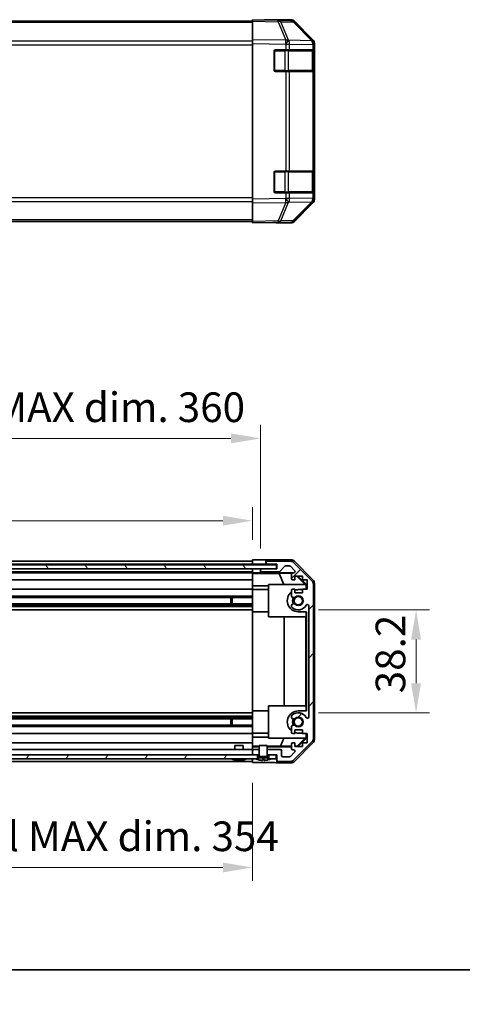
# Model space of a CAD drawing. Units: millimetres. Extents: x 0 to 7079, y -13 to 1405.
# Drawn here: x 2540 to 2704, y -13 to 352 of the extents above; entities that cross this region are included whole.
import ezdxf

# ---------------------------------------------------------------- set-up
doc = ezdxf.new("R2010")
doc.units = ezdxf.units.MM
doc.header["$LTSCALE"] = 5
doc.layers.get('Defpoints').update_dxf_attribs({"lineweight": 25})
for name, color, linetype, lineweight in [('Border (ISO)', 7, 'Continuous', 35), ('Dimension (ISO)', 7, 'Continuous', 18), ('Dimension (ISO) @ 1', 7, 'Continuous', 18), ('Hatch (ISO)', 1, 'Continuous', 18), ('Visible (ISO)', 7, 'Continuous', 35), ('Visible Narrow (ISO)', 7, 'Continuous', 25)]:
    doc.layers.add(name, color=color, linetype=linetype, lineweight=lineweight)
doc.styles.add('Note Text (TK)', font='txt')
doc.dimstyles.new('Default - Method 1b (TK)', dxfattribs={"dimscale": 5, "dimtxt": 2.5, "dimasz": 2.5, "dimexe": 1, "dimexo": 1.5, "dimgap": 1, "dimtad": 1, "dimtoh": 1, "dimrnd": 1e-08, "dimdsep": 46, "dimtxsty": 'Note Text (TK)', "dimcen": 0.09, "dimdle": 5, "dimclrd": 100, "dimclre": 100, "dimclrt": 7, "dimadec": 1, "dimazin": 1, "dimtfac": 1, "dimtmove": 0, "dimatfit": 3, "dimfxl": 1, "dimtolj": 1, "dimlwd": -1, "dimlwe": -1, "dimarcsym": 0})

# ---------------------------------------------------------------- blocks, each defined once
blk = doc.blocks.new('図面枠 tk図枠')
at = {"layer": 'Border (ISO)'}
blk.add_line((14.5, 8), (405.5, 8), dxfattribs=at)
blk = doc.blocks.new('*D32')
at = {"layer": 'Defpoints', "color": 0}
for p in [(2643.44, 133.52), (2643.44, 95.32), (2687.18, 95.32)]:
    blk.add_point(p, dxfattribs=at)
at = {"layer": 'Dimension (ISO)', "color": 100}
for p, q in [((2650.94, 133.52), (2692.18, 133.52)), ((2687.18, 122.52), (2687.18, 106.32)), ((2650.94, 95.32), (2692.18, 95.32))]:
    blk.add_line(p, q, dxfattribs=at)
for points in [[(2685.34, 122.52), (2689.01, 122.52), (2687.18, 133.52)], [(2685.34, 106.32), (2689.01, 106.32), (2687.18, 95.32)]]:
    blk.add_solid(points, dxfattribs=at)
at = {"layer": 'Dimension (ISO)', "color": 7, "insert": (2677.68, 102.57), "char_height": 11, "attachment_point": 4, "rotation": 90, "style": 'Note Text (TK)'}
blk.add_mtext('\\A1;38.2', dxfattribs=at)
blk = doc.blocks.new('*D29')
at = {"layer": 'Defpoints', "color": 0}
for p in [(2626.44, 166.59), (2272.44, 152.12), (2626.44, 152.03)]:
    blk.add_point(p, dxfattribs=at)
at = {"layer": 'Dimension (ISO)', "color": 100}
for p, q in [((2272.44, 159.62), (2272.44, 171.59)), ((2626.44, 159.53), (2626.44, 171.59)), ((2283.44, 166.59), (2615.44, 166.59))]:
    blk.add_line(p, q, dxfattribs=at)
for points in [[(2283.44, 168.43), (2283.44, 164.76), (2272.44, 166.59)], [(2615.44, 168.43), (2615.44, 164.76), (2626.44, 166.59)]]:
    blk.add_solid(points, dxfattribs=at)
at = {"layer": 'Dimension (ISO)', "color": 7, "insert": (2363.06, 177.84), "char_height": 11, "attachment_point": 4, "style": 'Note Text (TK)'}
blk.add_mtext('\\A1;有効寸法 / MAX dim. 354', dxfattribs=at)
blk = doc.blocks.new('*D27')
at = {"layer": 'Defpoints', "color": 0}
for p in [(2629.44, 197.13), (2269.44, 148.77), (2629.44, 148.77)]:
    blk.add_point(p, dxfattribs=at)
at = {"layer": 'Dimension (ISO)', "color": 100}
for p, q in [((2269.44, 156.27), (2269.44, 202.13)), ((2629.44, 156.27), (2629.44, 202.13)), ((2280.44, 197.13), (2618.44, 197.13))]:
    blk.add_line(p, q, dxfattribs=at)
for points in [[(2280.44, 198.97), (2280.44, 195.3), (2269.44, 197.13)], [(2618.44, 198.97), (2618.44, 195.3), (2629.44, 197.13)]]:
    blk.add_solid(points, dxfattribs=at)
at = {"layer": 'Dimension (ISO)', "color": 7, "insert": (2271.73, 208.69), "char_height": 11, "attachment_point": 4, "style": 'Note Text (TK)'}
blk.add_mtext('\\A1;ハメ込みパネル有効寸法 / Slide panel MAX dim. 360', dxfattribs=at)
blk = doc.blocks.new('*D26')
at = {"layer": 'Defpoints', "color": 0}
for p in [(2272.44, 76.72), (2626.44, 76.87), (2626.44, 37.94)]:
    blk.add_point(p, dxfattribs=at)
at = {"layer": 'Dimension (ISO)', "color": 100}
for p, q in [((2272.44, 69.22), (2272.44, 32.94)), ((2626.44, 69.37), (2626.44, 32.94)), ((2283.44, 37.94), (2615.44, 37.94))]:
    blk.add_line(p, q, dxfattribs=at)
for points in [[(2283.44, 39.78), (2283.44, 36.11), (2272.44, 37.94)], [(2615.44, 39.78), (2615.44, 36.11), (2626.44, 37.94)]]:
    blk.add_solid(points, dxfattribs=at)
at = {"layer": 'Dimension (ISO)', "color": 7, "insert": (2258.82, 49.51), "char_height": 11, "attachment_point": 4, "style": 'Note Text (TK)'}
blk.add_mtext('\\A1;ねじ止めパネル有効寸法 / Screwed panel MAX dim. 354', dxfattribs=at)

msp = doc.modelspace()

# ---------------------------------------------------------------- hatches: boundary and pattern name
at = {"layer": 'Hatch (ISO)'}
h = msp.add_hatch(dxfattribs=at)
h.set_pattern_fill('ANSI31', color=256, scale=101.6, angle=75.000175, style=0)
h.set_pattern_definition([(120.0002, (1907, -32), (-10.9985, -6.35003), [])])
h.paths.add_polyline_path([(2263.4949, 150.2678), (2263.4949, 148.7678), (2268.9449, 148.7678), (2629.9449, 148.7678), (2635.3949, 148.7678), (2635.3949, 150.2678)])
h = msp.add_hatch(dxfattribs=at)
h.set_pattern_fill('ANSI31', color=256, scale=101.6, style=0)
h.set_pattern_definition([(45, (1907, -32), (-8.98026, 8.98026), [])])
edge = h.paths.add_edge_path()
edge.add_line((2628.9449, 79.7178), (2628.9449, 81.7178))
edge.add_line((2628.9449, 81.7178), (2628.9449, 81.7178))
edge.add_line((2628.9449, 81.7178), (2626.9449, 81.7178))
edge.add_ellipse((2626.9449, 81.2178), major_axis=(0, 0.5), ratio=1, start_angle=0, end_angle=90)
edge.add_line((2626.4449, 81.2178), (2626.4449, 80.2178))
edge.add_ellipse((2626.9449, 80.2178), major_axis=(-0.5, 0), ratio=1, start_angle=0, end_angle=90)
edge.add_line((2626.9449, 79.7178), (2628.3449, 79.7178))
edge.add_line((2628.3449, 79.7178), (2628.943, 79.7178))
edge.add_line((2628.943, 79.7178), (2628.9449, 79.7178))
edge = h.paths.add_edge_path()
edge.add_ellipse((2647.1449, 142.7894), major_axis=(2, 0), ratio=1, start_angle=0, end_angle=45)
edge.add_line((2648.5591, 144.2036), (2641.7307, 151.0321))
edge.add_ellipse((2640.3165, 149.6178), major_axis=(1.4142, 1.4142), ratio=1, start_angle=0, end_angle=45)
edge.add_line((2640.3165, 151.6178), (2631.9449, 151.6178))
edge.add_ellipse((2631.9449, 151.1178), major_axis=(0, 0.5), ratio=1, start_angle=0, end_angle=90)
edge.add_line((2631.4449, 151.1178), (2631.4449, 150.9178))
edge.add_ellipse((2631.9449, 150.9178), major_axis=(-0.5, 0), ratio=1, start_angle=0, end_angle=90)
edge.add_line((2631.9449, 150.4178), (2635.4449, 150.4178))
edge.add_line((2635.4449, 150.4178), (2635.4449, 148.7678))
edge.add_line((2635.4449, 148.7678), (2635.3949, 148.7678))
edge.add_line((2635.3949, 148.7678), (2629.9449, 148.7678))
edge.add_ellipse((2629.9449, 148.2678), major_axis=(0, 0.5), ratio=1, start_angle=0, end_angle=90)
edge.add_line((2629.4449, 148.2678), (2629.4449, 148.0678))
edge.add_ellipse((2629.9449, 148.0678), major_axis=(-0.5, 0), ratio=1, start_angle=0, end_angle=90)
edge.add_line((2629.9449, 147.5678), (2636.2204, 147.5678))
edge.add_ellipse((2636.2204, 148.0678), major_axis=(0, -0.5), ratio=1, start_angle=0, end_angle=48.366461)
edge.add_line((2636.5941, 147.7357), (2638.2957, 149.65))
edge.add_ellipse((2638.6694, 149.3178), major_axis=(-0.3737, 0.3322), ratio=1, start_angle=311.633539, end_angle=360, ccw=False)
edge.add_line((2638.6694, 149.8178), (2640.1922, 149.8178))
edge.add_ellipse((2640.1922, 149.3178), major_axis=(0, 0.5), ratio=1, start_angle=315, end_angle=360, ccw=False)
edge.add_line((2640.5458, 149.6714), (2642.0958, 148.1214))
edge.add_ellipse((2641.7422, 147.7678), major_axis=(0.3536, 0.3536), ratio=1, start_angle=225, end_angle=360, ccw=False)
edge.add_line((2641.7422, 147.2678), (2641.4449, 147.2678))
edge.add_ellipse((2641.4449, 146.7678), major_axis=(0, 0.5), ratio=1, start_angle=0, end_angle=90)
edge.add_line((2640.9449, 146.7678), (2640.9449, 145.1178))
edge.add_ellipse((2641.4449, 145.1178), major_axis=(-0.5, 0), ratio=1, start_angle=0, end_angle=90)
edge.add_line((2641.4449, 144.6178), (2642.1949, 144.6178))
edge.add_line((2642.1949, 144.6178), (2642.1949, 146.0178))
edge.add_line((2642.1949, 146.0178), (2644.9949, 146.0178))
edge.add_line((2644.9949, 146.0178), (2644.9949, 144.6178))
edge.add_line((2644.9949, 144.6178), (2646.6949, 144.6178))
edge.add_line((2646.6949, 144.6178), (2646.6949, 141.2178))
edge.add_line((2646.6949, 141.2178), (2644.9949, 141.2178))
edge.add_line((2644.9949, 141.2178), (2644.9949, 139.8178))
edge.add_line((2644.9949, 139.8178), (2642.1949, 139.8178))
edge.add_line((2642.1949, 139.8178), (2642.1949, 141.2178))
edge.add_line((2642.1949, 141.2178), (2641.4449, 141.2178))
edge.add_ellipse((2641.4449, 140.7178), major_axis=(0, 0.5), ratio=1, start_angle=0, end_angle=90)
edge.add_line((2640.9449, 140.7178), (2640.9449, 138.5905))
edge.add_ellipse((2641.7025, 138.8476), major_axis=(-0.7576, -0.2571), ratio=1, start_angle=0, end_angle=113.335886)
edge.add_ellipse((2643.4449, 136.9178), major_axis=(-1.2063, 1.336), ratio=1, start_angle=95.840426, end_angle=360, ccw=False)
edge.add_ellipse((2641.7025, 134.9881), major_axis=(0.5361, 0.5938), ratio=1, start_angle=0, end_angle=113.335886)
edge.add_line((2640.9449, 135.2452), (2640.9448, 134.731))
edge.add_ellipse((2641.7025, 134.9881), major_axis=(-0.7577, -0.2571), ratio=1, start_angle=0, end_angle=29.176312)
edge.add_ellipse((2643.4449, 136.9178), major_axis=(-2.2786, -2.5236), ratio=1, start_angle=0, end_angle=102.759257)
edge.add_ellipse((2646.8452, 135.0081), major_axis=(-0.4357, 0.2447), ratio=1, start_angle=209.320529, end_angle=360, ccw=False)
edge.add_line((2647.3449, 135.0081), (2647.3449, 93.8276))
edge.add_ellipse((2646.8452, 93.8276), major_axis=(0.4997, 0), ratio=1, start_angle=209.320529, end_angle=360, ccw=False)
edge.add_ellipse((2643.4449, 91.9178), major_axis=(2.9645, 1.665), ratio=1, start_angle=0, end_angle=102.759257)
edge.add_ellipse((2641.7025, 93.8476), major_axis=(-0.5362, 0.5939), ratio=1, start_angle=0, end_angle=29.176312)
edge.add_line((2640.9448, 94.1047), (2640.9449, 93.5905))
edge.add_ellipse((2641.7025, 93.8476), major_axis=(-0.7576, -0.2571), ratio=1, start_angle=0, end_angle=113.335886)
edge.add_ellipse((2643.4449, 91.9178), major_axis=(-1.2063, 1.336), ratio=1, start_angle=95.840426, end_angle=360, ccw=False)
edge.add_ellipse((2641.7025, 89.9881), major_axis=(0.5361, 0.5938), ratio=1, start_angle=0, end_angle=113.335886)
edge.add_line((2640.9449, 90.2452), (2640.9449, 88.1178))
edge.add_ellipse((2641.4449, 88.1178), major_axis=(-0.5, 0), ratio=1, start_angle=0, end_angle=90)
edge.add_line((2641.4449, 87.6178), (2642.1949, 87.6178))
edge.add_line((2642.1949, 87.6178), (2642.1949, 89.0178))
edge.add_line((2642.1949, 89.0178), (2644.9949, 89.0178))
edge.add_line((2644.9949, 89.0178), (2644.9949, 87.6178))
edge.add_line((2644.9949, 87.6178), (2646.6949, 87.6178))
edge.add_line((2646.6949, 87.6178), (2646.6949, 84.2178))
edge.add_line((2646.6949, 84.2178), (2644.9949, 84.2178))
edge.add_line((2644.9949, 84.2178), (2644.9949, 82.8178))
edge.add_line((2644.9949, 82.8178), (2642.1949, 82.8178))
edge.add_line((2642.1949, 82.8178), (2642.1949, 84.2178))
edge.add_line((2642.1949, 84.2178), (2641.4449, 84.2178))
edge.add_ellipse((2641.4449, 83.7178), major_axis=(0, 0.5), ratio=1, start_angle=0, end_angle=90)
edge.add_line((2640.9449, 83.7178), (2640.9449, 82.0678))
edge.add_ellipse((2641.4449, 82.0678), major_axis=(-0.5, 0), ratio=1, start_angle=0, end_angle=90)
edge.add_line((2641.4449, 81.5678), (2641.7422, 81.5678))
edge.add_ellipse((2641.7422, 81.0678), major_axis=(0, 0.5), ratio=1, start_angle=225, end_angle=360, ccw=False)
edge.add_line((2642.0958, 80.7143), (2640.5458, 79.1643))
edge.add_ellipse((2640.1922, 79.5178), major_axis=(0.3536, -0.3536), ratio=1, start_angle=315, end_angle=360, ccw=False)
edge.add_line((2640.1922, 79.0178), (2637.7449, 79.0178))
edge.add_ellipse((2637.7449, 79.5178), major_axis=(0, -0.5), ratio=1, start_angle=270, end_angle=360, ccw=False)
edge.add_line((2637.2449, 79.5178), (2637.2449, 81.2178))
edge.add_ellipse((2636.7449, 81.2178), major_axis=(0.5, 0), ratio=1, start_angle=0, end_angle=90)
edge.add_line((2636.7449, 81.7178), (2631.945, 81.7178))
edge.add_line((2631.945, 81.7178), (2631.9449, 81.7178))
edge.add_line((2631.9449, 81.7178), (2631.9449, 79.7178))
edge.add_line((2631.9449, 79.7178), (2631.9468, 79.7178))
edge.add_line((2631.9468, 79.7178), (2632.5449, 79.7178))
edge.add_line((2632.5449, 79.7178), (2635.1949, 79.7178))
edge.add_line((2635.1949, 79.7178), (2635.4449, 79.7178))
edge.add_line((2635.4449, 79.7178), (2635.4449, 77.7178))
edge.add_ellipse((2635.9449, 77.7178), major_axis=(-0.5, 0), ratio=1, start_angle=0, end_angle=90)
edge.add_line((2635.9449, 77.2178), (2640.3165, 77.2178))
edge.add_ellipse((2640.3165, 79.2178), major_axis=(0, -2), ratio=1, start_angle=0, end_angle=45)
edge.add_line((2641.7307, 77.8036), (2648.5591, 84.6321))
edge.add_ellipse((2647.1449, 86.0463), major_axis=(1.4142, -1.4142), ratio=1, start_angle=0, end_angle=45)
edge.add_line((2649.1449, 86.0463), (2649.1449, 142.7894))
h = msp.add_hatch(dxfattribs=at)
h.set_pattern_fill('ANSI31', color=256, scale=101.6, angle=-14.999978, style=0)
h.set_pattern_definition([(30, (1907, -32), (-6.35, 10.99852), [])])
edge = h.paths.add_edge_path()
edge.add_ellipse((2632.045, 79.7371), major_axis=(-0.0928, -0.0371), ratio=1, start_angle=349.302784, end_angle=360)
edge.add_line((2631.9521, 79.7), (2632.5449, 78.2178))
edge.add_line((2632.5449, 78.2178), (2633.2181, 78.2178))
edge.add_ellipse((2633.2181, 78.2078), major_axis=(0.00369, -0.0093), ratio=1, start_angle=0, end_angle=158.360479, ccw=False)
edge.add_ellipse((2630.4449, 85.198), major_axis=(1.7323, -7.3281), ratio=1, start_angle=0, end_angle=8.339295, ccw=False)
edge.add_line((2632.1772, 77.8698), (2632.1074, 78.6678))
edge.add_line((2632.1074, 78.6678), (2632.0193, 79.1678))
edge.add_line((2632.0193, 79.1678), (2628.8706, 79.1678))
edge.add_line((2628.8706, 79.1678), (2628.7824, 78.6678))
edge.add_line((2628.7824, 78.6678), (2628.7126, 77.8698))
edge.add_ellipse((2630.4449, 85.198), major_axis=(-2.7768, -6.9994), ratio=1, start_angle=0, end_angle=8.339295, ccw=False)
edge.add_ellipse((2627.6717, 78.2078), major_axis=(0, 0.01), ratio=1, start_angle=0, end_angle=158.360479, ccw=False)
edge.add_line((2627.6717, 78.2178), (2628.3449, 78.2178))
edge.add_line((2628.3449, 78.2178), (2628.9377, 79.7))
edge.add_ellipse((2628.8449, 79.7371), major_axis=(0.0981, -0.0193), ratio=1, start_angle=349.302784, end_angle=360)
edge.add_ellipse((2628.8449, 79.7371), major_axis=(0.1, 0), ratio=1, start_angle=348.897216, end_angle=360)
edge.add_line((2628.9449, 79.7371), (2628.9449, 81.7178))
edge.add_line((2628.9449, 81.7178), (2628.9449, 83.2178))
edge.add_line((2628.9449, 83.2178), (2631.945, 83.2178))
edge.add_line((2631.945, 83.2178), (2631.945, 81.7178))
edge.add_line((2631.945, 81.7178), (2631.945, 79.7371))
edge.add_ellipse((2632.045, 79.7371), major_axis=(-0.0981, -0.0193), ratio=1, start_angle=348.897216, end_angle=360)
h = msp.add_hatch(dxfattribs=at)
h.set_pattern_fill('ANSI31', color=256, scale=101.6, angle=14.999978, style=0)
h.set_pattern_definition([(60, (1907, -32), (-10.99852, 6.35), [])])
h.paths.add_polyline_path([(2628.3449, 78.2178), (2628.3449, 79.7178), (2626.9449, 79.7178), (2271.9449, 79.7178), (2270.5449, 79.7178), (2270.5449, 78.2178), (2271.2181, 78.2178), (2627.6717, 78.2178)])
h.paths.add_polyline_path([(2632.5449, 79.7178), (2632.5449, 78.2178), (2633.2181, 78.2178), (2635.1949, 78.2178), (2635.1949, 79.7178)])
h.paths.add_polyline_path([(2263.6949, 79.7178), (2263.6949, 78.2178), (2265.6717, 78.2178), (2266.3449, 78.2178), (2266.3449, 79.7178)])

# ---------------------------------------------------------------- linework, layer by layer
at = {"layer": 'Visible (ISO)'}
for p, q in [((2626.4449, 351.9711), (2272.4449, 351.9711)), ((2626.4449, 351.8854), (2626.4449, 352.4711)), ((2635.9666, 352.3049), (2626.4449, 352.4711)), ((2626.4449, 351.8854), (2626.4449, 345.0555)), ((2631.4449, 352.4711), (2631.4449, 352.3838)), ((2631.4449, 352.4711), (2640.6153, 352.4711)), ((2640.628, 352.2235), (2635.9666, 352.3049)), ((2648.8648, 344.6599), (2642.0196, 351.6257)), ((2642.0294, 351.8854), (2648.8592, 345.0555)), ((2626.4449, 343.6415), (2626.4449, 345.0555)), ((2626.4449, 343.6415), (2626.4449, 285.9007)), ((2648.8714, 344.6532), (2648.8648, 344.6599)), ((2649.4449, 343.6415), (2649.4449, 343.2514)), ((2634.4449, 333.7711), (2634.4449, 340.7711)), ((2634.9449, 341.2711), (2638.8679, 341.2711)), ((2640.2472, 341.2711), (2638.8679, 341.2711)), ((2640.2472, 341.2711), (2648.8591, 341.2711)), ((2649.4449, 341.2711), (2648.8591, 341.2711)), ((2649.2449, 333.5711), (2649.2449, 340.9711)), ((2649.4449, 341.2711), (2649.4449, 343.2514)), ((2649.4449, 340.7711), (2649.4449, 341.2711)), ((2649.4449, 340.7711), (2649.4449, 333.7711)), ((2638.8679, 333.2711), (2634.9449, 333.2711)), ((2638.8679, 333.2711), (2640.2472, 333.2711)), ((2648.8591, 333.2711), (2640.2472, 333.2711)), ((2648.8591, 333.2711), (2649.4449, 333.2711)), ((2649.4449, 333.2711), (2649.4449, 333.7711)), ((2649.4449, 296.2711), (2649.4449, 333.2711)), ((2634.9449, 296.2711), (2638.8679, 296.2711)), ((2640.2472, 296.2711), (2638.8679, 296.2711)), ((2640.2472, 296.2711), (2648.8591, 296.2711)), ((2649.4449, 296.2711), (2648.8591, 296.2711)), ((2649.2449, 288.5711), (2649.2449, 295.9711)), ((2649.4449, 295.7711), (2649.4449, 296.2711)), ((2634.4449, 288.7711), (2634.4449, 295.7711)), ((2649.4449, 295.7711), (2649.4449, 288.7711)), ((2649.4449, 288.2711), (2649.4449, 288.7711)), ((2626.4449, 284.4867), (2626.4449, 285.9007)), ((2638.8679, 288.2711), (2634.9449, 288.2711)), ((2638.8679, 288.2711), (2640.2472, 288.2711)), ((2648.8591, 288.2711), (2640.2472, 288.2711)), ((2648.8591, 288.2711), (2649.4449, 288.2711)), ((2649.4449, 286.2908), (2649.4449, 288.2711)), ((2649.4449, 286.2908), (2649.4449, 285.9007)), ((2626.4449, 284.4867), (2626.4449, 277.6568)), ((2642.0196, 277.9165), (2648.8648, 284.8823)), ((2648.8592, 284.4867), (2642.0294, 277.6568)), ((2648.8648, 284.8823), (2648.8714, 284.889)), ((2626.4449, 277.0711), (2626.4449, 277.6568)), ((2626.4449, 277.5711), (2272.4449, 277.5711)), ((2626.4449, 277.0711), (2635.9666, 277.2373)), ((2635.4449, 277.2282), (2635.4449, 277.0711)), ((2635.4449, 277.0711), (2640.6153, 277.0711)), ((2635.9666, 277.2373), (2640.628, 277.3187)), ((2635.3949, 150.2678), (2263.4949, 150.2678)), ((2272.4449, 151.6178), (2626.4449, 151.6178)), ((2272.4449, 150.4178), (2626.4449, 150.4178)), ((2626.4449, 152.0306), (2629.4449, 152.0306)), ((2626.4449, 150.4171), (2626.4449, 152.0306)), ((2626.4449, 150.9178), (2626.4449, 151.1178)), ((2626.4449, 150.2678), (2626.4449, 150.4171)), ((2629.4449, 150.4171), (2626.4449, 150.4171)), ((2626.4449, 150.2678), (2626.4449, 150.4171)), ((2631.4449, 150.4171), (2629.4449, 150.4171)), ((2631.4449, 152.1178), (2631.4449, 151.1178)), ((2631.4449, 152.1178), (2640.6153, 152.1178)), ((2631.4449, 151.1178), (2631.4449, 150.9178)), ((2631.4449, 150.9178), (2631.4449, 150.4171)), ((2631.4449, 150.4171), (2635.4449, 150.4171)), ((2640.3165, 151.6178), (2631.9449, 151.6178)), ((2631.9449, 150.4178), (2635.4449, 150.4178)), ((2635.3949, 148.7678), (2635.3949, 150.2678)), ((2635.4449, 150.4178), (2635.4449, 148.7678)), ((2638.6694, 149.8178), (2640.1922, 149.8178)), ((2648.5591, 144.2036), (2641.7307, 151.0321)), ((2642.0294, 151.5322), (2648.8592, 144.7023)), ((2263.4949, 148.7678), (2635.3949, 148.7678)), ((2272.4449, 147.5678), (2626.4449, 147.5678)), ((2272.4449, 147.2678), (2626.4449, 147.2678)), ((2626.4449, 148.7678), (2626.4449, 148.7671)), ((2626.4449, 147.2147), (2626.4449, 148.7671)), ((2626.4449, 148.7671), (2627.4449, 148.7671)), ((2626.4449, 148.0678), (2626.4449, 148.2678)), ((2626.4449, 147.0129), (2626.4449, 147.2147)), ((2627.4449, 147.2147), (2626.4449, 147.2147)), ((2626.4449, 147.0129), (2626.4449, 146.7678)), ((2626.4449, 146.9953), (2636.3824, 146.9953)), ((2626.4449, 145.1178), (2626.4449, 146.7678)), ((2627.4449, 148.7671), (2629.4449, 148.7671)), ((2629.9177, 148.7671), (2629.4449, 148.7671)), ((2629.4449, 148.7671), (2629.4449, 148.2678)), ((2629.4449, 148.2678), (2629.4449, 148.0678)), ((2629.4449, 148.0678), (2629.4449, 147.2671)), ((2629.4449, 147.2671), (2641.4177, 147.2671)), ((2629.4449, 147.2671), (2629.4449, 147.2496)), ((2635.4449, 148.7678), (2629.9449, 148.7678)), ((2629.9449, 147.5678), (2636.2204, 147.5678)), ((2636.3824, 146.9953), (2641.0518, 147.0768)), ((2636.3824, 146.9953), (2638.0421, 142.9178)), ((2636.5941, 147.7357), (2638.2957, 149.65)), ((2640.5458, 149.6714), (2642.0958, 148.1214)), ((2640.9449, 146.7678), (2640.9449, 145.1178)), ((2641.7422, 147.2678), (2641.4449, 147.2678)), ((2272.4449, 144.6178), (2626.4449, 144.6178)), ((2626.4449, 145.1178), (2626.4449, 144.6178)), ((2626.4449, 142.489), (2626.4449, 144.6178)), ((2626.4449, 141.2178), (2626.4449, 142.489)), ((2632.4449, 142.489), (2626.4449, 142.489)), ((2632.4449, 142.9178), (2646.1903, 142.9178)), ((2632.4449, 130.9178), (2632.4449, 142.9178)), ((2641.4449, 144.6178), (2642.1949, 144.6178)), ((2642.1949, 144.6178), (2642.1949, 146.0178)), ((2642.1949, 146.0178), (2644.9949, 146.0178)), ((2642.9322, 146.0178), (2645.9869, 142.9178)), ((2643.2998, 146.0178), (2646.4445, 142.8731)), ((2644.9949, 146.0178), (2644.9949, 144.6178)), ((2644.9949, 144.6178), (2646.6949, 144.6178)), ((2646.3397, 142.7684), (2646.1903, 142.9178)), ((2646.4445, 142.8731), (2646.3397, 142.7684)), ((2646.3397, 141.2178), (2646.3397, 142.7684)), ((2646.4445, 142.8731), (2646.4445, 141.2178)), ((2646.6949, 144.6178), (2646.6949, 141.2178)), ((2649.1449, 86.0463), (2649.1449, 142.7894)), ((2649.4449, 143.2883), (2649.4449, 85.5474)), ((2272.4449, 141.2178), (2626.4449, 141.2178)), ((2626.4449, 141.2178), (2626.4449, 140.7178)), ((2626.4449, 141.0178), (2632.4449, 141.0178)), ((2626.4449, 140.1675), (2626.4449, 140.7178)), ((2626.4449, 140.1675), (2626.4449, 132.8178)), ((2640.9449, 140.7178), (2640.9449, 138.5905)), ((2642.1949, 141.2178), (2641.4449, 141.2178)), ((2642.1949, 139.8178), (2642.1949, 141.2178)), ((2644.9949, 139.8178), (2642.1949, 139.8178)), ((2644.9949, 141.0178), (2643.4449, 141.0178)), ((2646.6949, 141.2178), (2644.9949, 141.2178)), ((2644.9949, 141.2178), (2644.9949, 139.8178)), ((2272.4449, 138.5905), (2626.4449, 138.5905)), ((2272.4449, 138.0476), (2626.4449, 138.0476)), ((2272.4449, 135.7881), (2626.4449, 135.7881)), ((2272.4449, 135.2452), (2626.4449, 135.2452)), ((2618.4449, 135.7881), (2618.4449, 138.0476)), ((2618.8744, 138.0476), (2618.8744, 135.7881)), ((2640.9449, 135.2452), (2640.9448, 134.731)), ((2272.4449, 134.731), (2626.4449, 134.731)), ((2272.4449, 133.5177), (2626.4449, 133.5177)), ((2626.4449, 96.0178), (2626.4449, 132.8178)), ((2626.4449, 132.8178), (2632.4449, 132.8178)), ((2643.4449, 132.8178), (2646.4445, 132.8178)), ((2646.3397, 130.9178), (2646.3397, 132.8178)), ((2646.4445, 132.8178), (2646.4445, 96.0178)), ((2647.3449, 135.0081), (2647.3449, 93.8276)), ((2646.3397, 130.9178), (2632.4449, 130.9178)), ((2638.2023, 97.9178), (2638.2023, 130.9178)), ((2646.2356, 130.9178), (2646.2356, 97.9178)), ((2272.4449, 95.318), (2626.4449, 95.318)), ((2626.4449, 96.0178), (2626.4449, 88.6682)), ((2626.4449, 96.0178), (2632.4449, 96.0178)), ((2632.4449, 97.9178), (2646.3397, 97.9178)), ((2632.4449, 85.9178), (2632.4449, 97.9178)), ((2646.4445, 96.0178), (2643.4449, 96.0178)), ((2646.3397, 96.0178), (2646.3397, 97.9178)), ((2272.4449, 94.1047), (2626.4449, 94.1047)), ((2272.4449, 93.5905), (2626.4449, 93.5905)), ((2272.4449, 93.0476), (2626.4449, 93.0476)), ((2618.4449, 90.7881), (2618.4449, 93.0476)), ((2618.8744, 93.0476), (2618.8744, 90.7881)), ((2640.9448, 94.1047), (2640.9449, 93.5905)), ((2272.4449, 90.7881), (2626.4449, 90.7881)), ((2272.4449, 90.2452), (2626.4449, 90.2452)), ((2626.4449, 88.1178), (2626.4449, 88.6682)), ((2626.4449, 88.1178), (2626.4449, 87.6178)), ((2626.4449, 87.8178), (2632.4449, 87.8178)), ((2640.9449, 90.2452), (2640.9449, 88.1178)), ((2642.1949, 87.6178), (2642.1949, 89.0178)), ((2642.1949, 89.0178), (2644.9949, 89.0178)), ((2643.4449, 87.8178), (2644.9949, 87.8178)), ((2644.9949, 89.0178), (2644.9949, 87.6178)), ((2272.4449, 87.6178), (2626.4449, 87.6178)), ((2272.4449, 84.2178), (2626.4449, 84.2178)), ((2626.4449, 86.3466), (2626.4449, 87.6178)), ((2626.4449, 84.2178), (2626.4449, 86.3466)), ((2626.4449, 86.3466), (2632.4449, 86.3466)), ((2626.4449, 84.2178), (2626.4449, 83.7178)), ((2646.1903, 85.9178), (2632.4449, 85.9178)), ((2636.8587, 83.0106), (2638.0421, 85.9178)), ((2641.4449, 87.6178), (2642.1949, 87.6178)), ((2642.1949, 84.2178), (2641.4449, 84.2178)), ((2641.7307, 77.8036), (2648.5591, 84.6321)), ((2648.8592, 84.1334), (2642.0294, 77.3035)), ((2642.1949, 82.8178), (2642.1949, 84.2178)), ((2645.9869, 85.9178), (2643.0163, 82.9032)), ((2646.4445, 85.9625), (2643.2998, 82.8178)), ((2644.9949, 87.6178), (2646.6949, 87.6178)), ((2646.6949, 84.2178), (2644.9949, 84.2178)), ((2644.9949, 84.2178), (2644.9949, 82.8178)), ((2646.1903, 85.9178), (2646.3397, 86.0673)), ((2646.3397, 86.0673), (2646.3397, 87.6178)), ((2646.3397, 86.0673), (2646.4445, 85.9625)), ((2646.4445, 87.6178), (2646.4445, 85.9625)), ((2646.6949, 87.6178), (2646.6949, 84.2178)), ((2272.4449, 81.7178), (2626.4449, 81.7178)), ((2619.9449, 83.2178), (2622.945, 83.2178)), ((2619.9449, 81.7178), (2619.9449, 83.2178)), ((2622.945, 81.7178), (2622.945, 83.2178)), ((2626.4449, 82.9719), (2626.4449, 83.7178)), ((2628.9449, 83.0106), (2626.4449, 83.0106)), ((2626.4449, 82.7188), (2626.4449, 82.9719)), ((2626.4449, 82.7188), (2626.4449, 81.2178)), ((2628.9449, 82.7188), (2626.4449, 82.7188)), ((2626.4449, 81.2178), (2626.4449, 80.2178)), ((2628.9449, 81.7178), (2626.9449, 81.7178)), ((2631.945, 83.2178), (2628.9449, 83.2178)), ((2628.9449, 83.2178), (2628.9449, 79.7371)), ((2628.9449, 79.7178), (2628.9449, 81.7178)), ((2636.7449, 81.7178), (2631.9449, 81.7178)), ((2631.9449, 81.7178), (2631.9449, 79.7178)), ((2631.945, 79.7371), (2631.945, 83.2178)), ((2636.8587, 83.0106), (2631.945, 83.0106)), ((2640.9449, 82.7188), (2631.945, 82.7188)), ((2640.9449, 82.9393), (2636.8587, 83.0106)), ((2637.2449, 79.5178), (2637.2449, 81.2178)), ((2642.0958, 80.7143), (2640.5458, 79.1643)), ((2640.9449, 83.7178), (2640.9449, 82.0678)), ((2641.4449, 81.5678), (2641.7422, 81.5678)), ((2643.0163, 82.9032), (2642.1949, 82.9175)), ((2644.9949, 82.8178), (2642.1949, 82.8178)), ((2643.1016, 82.8178), (2643.0163, 82.9032)), ((2628.3449, 79.7178), (2270.5449, 79.7178)), ((2270.5449, 78.2178), (2628.3449, 78.2178)), ((2272.4449, 77.2178), (2626.4449, 77.2178)), ((2619.713, 77.8751), (2619.7126, 77.8698)), ((2621.163, 77.8751), (2621.1469, 77.6904)), ((2621.7429, 77.6904), (2621.7268, 77.8751)), ((2623.1772, 77.8698), (2623.1768, 77.8751)), ((2626.4449, 80.2178), (2626.4449, 79.7178)), ((2626.4449, 77.7178), (2626.4449, 78.2178)), ((2626.4449, 76.8749), (2626.4449, 78.2178)), ((2630.4449, 76.8749), (2626.4449, 76.8749)), ((2626.9449, 79.7178), (2628.9449, 79.7178)), ((2628.3449, 78.2178), (2627.6717, 78.2178)), ((2628.3449, 78.2178), (2628.3449, 79.7178)), ((2628.9377, 79.7), (2628.3449, 78.2178)), ((2628.7126, 77.8698), (2628.7824, 78.6678)), ((2628.7824, 78.6678), (2628.8706, 79.1678)), ((2628.7824, 78.6678), (2629.9449, 78.6678)), ((2628.8706, 79.1678), (2632.0193, 79.1678)), ((2630.2324, 78.6678), (2629.9449, 78.6678)), ((2630.1469, 77.6904), (2630.2324, 78.6678)), ((2630.2324, 78.6678), (2630.3206, 79.1678)), ((2630.2324, 78.6678), (2630.6574, 78.6678)), ((2630.6574, 78.6678), (2630.5693, 79.1678)), ((2630.7429, 77.6904), (2630.6574, 78.6678)), ((2630.9449, 78.6678), (2630.6574, 78.6678)), ((2630.9449, 78.6678), (2632.1074, 78.6678)), ((2631.9449, 79.7178), (2635.4449, 79.7178)), ((2632.5449, 78.2178), (2631.9521, 79.7)), ((2632.0193, 79.1678), (2632.1074, 78.6678)), ((2632.1074, 78.6678), (2632.1772, 77.8698)), ((2632.5449, 79.7178), (2632.5449, 78.2178)), ((2635.1949, 79.7178), (2632.5449, 79.7178)), ((2632.5449, 78.2178), (2635.1949, 78.2178)), ((2633.2181, 78.2178), (2632.5449, 78.2178)), ((2635.1949, 78.2178), (2635.1949, 79.7178)), ((2635.4449, 79.7178), (2635.4449, 77.7178)), ((2635.4449, 77.7178), (2635.4449, 76.7178)), ((2635.4449, 76.7178), (2640.6153, 76.7178)), ((2635.9449, 77.2178), (2640.3165, 77.2178)), ((2640.1922, 79.0178), (2637.7449, 79.0178))]:
    msp.add_line(p, q, dxfattribs=at)
for centre in [(2643.4449, 136.9178), (2643.4449, 91.9178)]:
    msp.add_circle(centre, 1.5706, dxfattribs=at)
for centre, radius, start, end in [((2640.5931, 350.2238), 2, 44.5, 89), ((2647.4449, 343.2514), 2, 0, 44.5), ((2634.9449, 340.7711), 0.5, 90, 180), ((2648.9449, 340.9711), 0.3, 0, 90), ((2634.9449, 333.7711), 0.5, 180, 270), ((2648.9449, 333.5711), 0.3, 270, 0), ((2634.9449, 295.7711), 0.5, 90, 180), ((2648.9449, 295.9711), 0.3, 0, 90), ((2634.9449, 288.7711), 0.5, 180, 270), ((2647.4449, 286.2908), 2, 315.5, 0), ((2648.9449, 288.5711), 0.3, 270, 0), ((2640.5931, 279.3184), 2, 271, 315.5), ((2631.9449, 151.1178), 0.5, 90, 180), ((2631.9449, 150.9178), 0.5, 180, 270), ((2638.6694, 149.3178), 0.5, 90, 138.366461), ((2640.1922, 149.3178), 0.5, 45, 90), ((2640.3165, 149.6178), 2, 45, 90), ((2629.9449, 148.2678), 0.5, 90, 180), ((2629.9449, 148.0678), 0.5, 180, 270), ((2636.2204, 148.0678), 0.5, 270, 318.366461), ((2641.4449, 146.7678), 0.5, 90, 180), ((2641.7422, 147.7678), 0.5, 270, 45), ((2641.4449, 145.1178), 0.5, 180, 270), ((2647.1449, 142.7894), 2, 0, 45), ((2643.4449, 136.9178), 4.1, 127.571869, 270), ((2641.4449, 140.7178), 0.5, 90, 180), ((2643.4449, 136.9178), 4.1, 90, 107.750827), ((2641.7025, 138.8476), 0.8, 198.743901, 312.079787), ((2641.7025, 134.9881), 0.8, 47.920213, 161.256099), ((2643.4449, 136.9178), 3.4001, 227.920213, 330.679471), ((2643.4449, 136.9178), 2.1, 147.438672, 212.561328), ((2643.4449, 136.9178), 2, 145.405155, 214.594845), ((2643.4449, 136.9178), 1.8, 227.920213, 132.079787), ((2646.8452, 135.0081), 0.4997, 0, 150.679471), ((2641.7025, 134.9881), 0.8001, 198.743901, 227.920213), ((2643.4449, 91.9178), 4.1, 90, 232.428131), ((2643.4449, 91.9178), 3.4001, 29.320529, 132.079787), ((2641.7025, 93.8476), 0.8001, 132.079787, 161.256099), ((2641.7025, 93.8476), 0.8, 198.743901, 312.079787), ((2643.4449, 91.9178), 2.1, 147.438672, 212.561328), ((2643.4449, 91.9178), 2, 145.405155, 214.594845), ((2643.4449, 91.9178), 1.8, 227.920213, 132.079787), ((2646.8452, 93.8276), 0.4997, 209.320529, 0), ((2641.7025, 89.9881), 0.8, 47.920213, 161.256099), ((2641.4449, 88.1178), 0.5, 180, 270), ((2643.4449, 91.9178), 4.1, 252.249173, 270), ((2641.4449, 83.7178), 0.5, 90, 180), ((2647.1449, 86.0463), 2, 315, 0), ((2626.9449, 81.2178), 0.5, 90, 180), ((2636.7449, 81.2178), 0.5, 0, 90), ((2641.4449, 82.0678), 0.5, 180, 270), ((2641.7422, 81.0678), 0.5, 315, 90), ((2618.6717, 78.2078), 0.01, 90, 248.360479), ((2621.4449, 85.198), 7.5301, 248.360479, 256.699773), ((2621.4449, 85.198), 7.5301, 283.300227, 291.639521), ((2624.2181, 78.2078), 0.01, 291.639521, 90), ((2626.9449, 80.2178), 0.5, 180, 270), ((2627.6717, 78.2078), 0.01, 90, 248.360479), ((2630.4449, 85.198), 7.5301, 248.360479, 256.699773), ((2628.8449, 79.7371), 0.1, 338.2, 0), ((2632.045, 79.7371), 0.1, 180, 201.8), ((2630.4449, 85.198), 7.5301, 283.300227, 291.639521), ((2633.2181, 78.2078), 0.01, 291.639521, 90), ((2635.9449, 77.7178), 0.5, 180, 270), ((2637.7449, 79.5178), 0.5, 180, 270), ((2640.1922, 79.5178), 0.5, 270, 315), ((2640.3165, 79.2178), 2, 270, 315)]:
    msp.add_arc(centre, radius, start, end, dxfattribs=at)
for centre, major_axis, ratio, start_param, end_param in [((2629.4449, 352.4187), (2, 0), 0.01745506, 5.49778714, 6.28318531), ((2640.6147, 350.4708), (1.4146, 1.4146), 0.99969546, 0, 0.78524587), ((2647.4446, 343.6409), (1.4146, 1.4146), 0.99969546, 5.49793944, 6.28318531), ((2647.4446, 285.9013), (1.4146, -1.4146), 0.99969546, 0, 0.78524587), ((2640.6147, 279.0714), (1.4146, -1.4146), 0.99969546, 5.49793944, 6.28318531), ((2630.4449, 277.1409), (-5, 0), 0.01745506, 3.14159265, 3.92699082), ((2629.4449, 152.0655), (2, 0), 0.01745506, 4.71238898, 6.28318531), ((2640.6147, 150.1175), (1.4146, 1.4146), 0.99969546, 0, 0.78524587), ((2627.4449, 147.2496), (2, 0), 0.01745506, 4.71238898, 6.28318531), ((2647.4446, 143.2876), (1.4146, 1.4146), 0.99969546, 5.49793944, 6.28318531), ((2647.4446, 85.548), (1.4146, -1.4146), 0.99969546, 0, 0.78524587), ((2621.4449, 85.1668), (7.5216, 0), 0.9961947, 4.48005296, 4.64586493), ((2621.4449, 85.2927), (7.4512, 0), 0.9961947, 4.67455203, 4.75022593), ((2621.4449, 85.1668), (7.5216, 0), 0.9961947, 4.77891303, 4.944725), ((2630.4449, 85.1668), (-7.5216, 0), 0.9961947, 1.33846031, 1.50427228), ((2630.4449, 85.2927), (-7.4512, 0), 0.9961947, 1.53295937, 1.60863328), ((2630.4449, 76.7877), (-5, 0), 0.01745506, 3.14159265, 4.71238898), ((2630.4449, 85.1668), (-7.5216, 0), 0.9961947, 1.63732037, 1.80313234), ((2640.6147, 78.7181), (1.4146, -1.4146), 0.99969546, 5.49793944, 6.28318531)]:
    msp.add_ellipse(centre, major_axis=major_axis, ratio=ratio, start_param=start_param, end_param=end_param, dxfattribs=at)
for points in [[(2620.9449, 77.6904), (2620.9702, 77.6887), (2620.9972, 77.6872), (2621.0468, 77.6853), (2621.0695, 77.6848), (2621.1053, 77.6848), (2621.1209, 77.6853), (2621.1416, 77.6872), (2621.1467, 77.6887), (2621.1469, 77.6904)], [(2621.7429, 77.6904), (2621.7431, 77.6887), (2621.7482, 77.6872), (2621.769, 77.6853), (2621.7845, 77.6848), (2621.8204, 77.6848), (2621.843, 77.6853), (2621.8927, 77.6872), (2621.9196, 77.6887), (2621.9449, 77.6904)], [(2630.1469, 77.6904), (2630.1467, 77.6887), (2630.1416, 77.6872), (2630.1209, 77.6853), (2630.1053, 77.6848), (2630.0695, 77.6848), (2630.0468, 77.6853), (2629.9972, 77.6872), (2629.9702, 77.6887), (2629.9449, 77.6904)], [(2630.9449, 77.6904), (2630.9196, 77.6887), (2630.8927, 77.6872), (2630.843, 77.6853), (2630.8204, 77.6848), (2630.7845, 77.6848), (2630.769, 77.6853), (2630.7482, 77.6872), (2630.7431, 77.6887), (2630.7429, 77.6904)]]:
    msp.add_open_spline(points, degree=3, knots=[0.0307191633, 0.0307191633, 0.0307191633, 0.0307191633, 0.0383195288, 0.0383195288, 0.0459198942, 0.0459198942, 0.0535202597, 0.0535202597, 0.0611206252, 0.0611206252, 0.0611206252, 0.0611206252], dxfattribs=at)
at = {"layer": 'Visible Narrow (ISO)'}
for p, q in [((2626.4449, 351.3853), (2272.4449, 351.3853)), ((2626.4449, 351.8854), (2635.981, 351.719)), ((2635.981, 351.719), (2638.8588, 344.8389)), ((2639.8279, 344.8304), (2636.9501, 351.7106)), ((2636.9501, 351.7106), (2641.6115, 351.6292)), ((2641.6115, 351.6292), (2648.4568, 344.6634)), ((2626.4449, 344.5569), (2272.4449, 344.5569)), ((2638.8588, 344.8389), (2626.4449, 345.0555)), ((2626.4449, 343.6415), (2638.8444, 343.4251)), ((2638.8444, 343.4251), (2638.8679, 343.4083)), ((2638.8679, 343.4083), (2638.8679, 341.2711)), ((2638.8679, 343.4083), (2640.2472, 343.4083)), ((2639.8514, 344.8137), (2639.8279, 344.8304)), ((2648.4568, 344.6634), (2639.8514, 344.8137)), ((2640.2472, 341.2711), (2640.2472, 343.4083)), ((2640.2472, 343.4083), (2648.8526, 343.2581)), ((2272.4449, 343.1427), (2626.4449, 343.1427)), ((2634.7449, 340.9711), (2634.4867, 340.9711)), ((2634.7449, 341.2294), (2634.7449, 340.9711)), ((2634.7449, 333.5711), (2634.7449, 340.9711)), ((2634.7449, 340.9711), (2638.4165, 340.9711)), ((2638.4165, 341.2711), (2638.4165, 340.9711)), ((2639.8307, 340.9711), (2638.4165, 340.9711)), ((2638.4165, 340.9711), (2638.4165, 333.5711)), ((2639.8307, 340.9711), (2648.6591, 340.9711)), ((2639.8307, 333.5711), (2639.8307, 340.9711)), ((2649.2449, 340.9711), (2648.6591, 340.9711)), ((2648.6591, 340.9711), (2648.6591, 333.5711)), ((2648.8526, 343.2581), (2648.8591, 343.2514)), ((2648.8591, 343.2514), (2648.8591, 341.2711)), ((2648.8591, 343.2514), (2649.4449, 343.2514)), ((2649.2449, 340.7711), (2649.4449, 340.7711)), ((2634.4867, 333.5711), (2634.7449, 333.5711)), ((2634.7449, 333.5711), (2634.7449, 333.3128)), ((2638.4165, 333.5711), (2634.7449, 333.5711)), ((2638.4165, 333.5711), (2638.4165, 333.2711)), ((2638.4165, 333.5711), (2639.8307, 333.5711)), ((2638.8679, 333.2711), (2638.8679, 296.2711)), ((2648.6591, 333.5711), (2639.8307, 333.5711)), ((2640.2472, 296.2711), (2640.2472, 333.2711)), ((2648.6591, 333.5711), (2649.2449, 333.5711)), ((2648.8591, 333.2711), (2648.8591, 296.2711)), ((2649.4449, 333.7711), (2649.2449, 333.7711)), ((2634.7449, 295.9711), (2634.4867, 295.9711)), ((2634.7449, 296.2294), (2634.7449, 295.9711)), ((2634.7449, 288.5711), (2634.7449, 295.9711)), ((2634.7449, 295.9711), (2638.4165, 295.9711)), ((2638.4165, 296.2711), (2638.4165, 295.9711)), ((2639.8307, 295.9711), (2638.4165, 295.9711)), ((2638.4165, 295.9711), (2638.4165, 288.5711)), ((2639.8307, 295.9711), (2648.6591, 295.9711)), ((2639.8307, 288.5711), (2639.8307, 295.9711)), ((2649.2449, 295.9711), (2648.6591, 295.9711)), ((2648.6591, 295.9711), (2648.6591, 288.5711)), ((2649.2449, 295.7711), (2649.4449, 295.7711)), ((2649.4449, 288.7711), (2649.2449, 288.7711)), ((2626.4449, 286.3995), (2272.4449, 286.3995)), ((2272.4449, 284.9853), (2626.4449, 284.9853)), ((2638.8444, 286.1171), (2626.4449, 285.9007)), ((2634.4867, 288.5711), (2634.7449, 288.5711)), ((2634.7449, 288.5711), (2634.7449, 288.3128)), ((2638.4165, 288.5711), (2634.7449, 288.5711)), ((2638.4165, 288.5711), (2638.4165, 288.2711)), ((2638.4165, 288.5711), (2639.8307, 288.5711)), ((2638.8679, 286.1339), (2638.8444, 286.1171)), ((2638.8679, 288.2711), (2638.8679, 286.1339)), ((2640.2472, 286.1339), (2638.8679, 286.1339)), ((2648.6591, 288.5711), (2639.8307, 288.5711)), ((2640.2472, 286.1339), (2640.2472, 288.2711)), ((2648.8526, 286.2841), (2640.2472, 286.1339)), ((2648.6591, 288.5711), (2649.2449, 288.5711)), ((2648.8591, 286.2908), (2648.8526, 286.2841)), ((2648.8591, 288.2711), (2648.8591, 286.2908)), ((2649.4449, 286.2908), (2648.8591, 286.2908)), ((2626.4449, 284.4867), (2638.8588, 284.7033)), ((2638.8588, 284.7033), (2635.981, 277.8232)), ((2636.9501, 277.8316), (2639.8279, 284.7118)), ((2639.8279, 284.7118), (2639.8514, 284.7285)), ((2639.8514, 284.7285), (2648.4568, 284.8788)), ((2648.4568, 284.8788), (2641.6115, 277.913)), ((2626.4449, 278.1569), (2272.4449, 278.1569)), ((2635.981, 277.8232), (2626.4449, 277.6568)), ((2641.6115, 277.913), (2636.9501, 277.8316))]:
    msp.add_line(p, q, dxfattribs=at)
for centre, major_axis, ratio, start_param, end_param in [((2635.9317, 350.3052), (0.0349, 1.9997), 0.70705293, 5.50395766, 6.28318531), ((2635.9317, 350.3052), (0.0349, 1.9997), 0.01744975, 5.49793944, 6.28318531), ((2635.9317, 350.3052), (-1.8451, -0.7718), 0.67266741, 3.87795161, 4.41236615), ((2640.5931, 350.2238), (0.0349, 1.9997), 0.70705293, 5.50395766, 6.28318531), ((2640.5931, 350.2238), (1.4265, 1.4018), 0.27881333, 0, 0.54388338), ((2638.8095, 343.4251), (-0.0349, -1.9997), 0.01744975, 1.57110091, 2.35634678), ((2638.8095, 343.4251), (-1.1604, -1.629), 0.01421551, 1.58092204, 2.62146225), ((2638.8095, 343.4251), (1.8451, 0.7718), 0.67266741, 0.73635896, 1.2707735), ((2638.833, 343.4083), (-1.1604, -1.629), 0.01421551, 1.58092204, 2.62146225), ((2638.833, 343.4083), (0.0349, 1.9997), 0.70705293, 4.72473001, 5.50395766), ((2647.4383, 343.2581), (1.4265, 1.4018), 0.27881333, 0, 0.54388338), ((2647.4383, 343.2581), (-0.0349, -1.9997), 0.70705293, 1.58313735, 2.362365), ((2647.4383, 343.2581), (1.4265, 1.4018), 0.57396196, 5.24101135, 6.28318531), ((2647.4449, 343.2514), (1.4265, 1.4018), 0.57396196, 5.24101135, 6.28318531), ((2639.6186, 340.9711), (0, 0.3), 0.70710678, 4.71238898, 6.28318531), ((2648.447, 340.9711), (0, 0.3), 0.70710678, 4.71238898, 6.28318531), ((2639.6186, 333.5711), (0, -0.3), 0.70710678, 0, 1.57079633), ((2648.447, 333.5711), (0, -0.3), 0.70710678, 0, 1.57079633), ((2639.6186, 295.9711), (0, 0.3), 0.70710678, 4.71238898, 6.28318531), ((2648.447, 295.9711), (0, 0.3), 0.70710678, 4.71238898, 6.28318531), ((2638.8095, 286.1171), (-1.1604, 1.629), 0.01421551, 3.66172306, 4.70226326), ((2638.8095, 286.1171), (0.0349, -1.9997), 0.01744975, 0.78524587, 1.57049174), ((2638.833, 286.1339), (-1.1604, 1.629), 0.01421551, 3.66172306, 4.70226326), ((2639.6186, 288.5711), (0, -0.3), 0.70710678, 0, 1.57079633), ((2638.833, 286.1339), (-0.0349, 1.9997), 0.70705293, 3.9208203, 4.70004795), ((2648.447, 288.5711), (0, -0.3), 0.70710678, 0, 1.57079633), ((2647.4383, 286.2841), (0.0349, -1.9997), 0.70705293, 0.77922765, 1.5584553), ((2647.4383, 286.2841), (1.4265, -1.4018), 0.57396196, 0, 1.04217396), ((2647.4449, 286.2908), (1.4265, -1.4018), 0.57396196, 0, 1.04217396), ((2638.8095, 286.1171), (-1.8451, 0.7718), 0.67266741, 1.87081915, 2.4052337), ((2647.4383, 286.2841), (1.4265, -1.4018), 0.27881333, 5.73930193, 6.28318531), ((2635.9317, 279.237), (0.0349, -1.9997), 0.70705293, 0, 0.77922765), ((2635.9317, 279.237), (0.0349, -1.9997), 0.01744975, 0, 0.78524587), ((2635.9317, 279.237), (1.8451, -0.7718), 0.67266741, 5.01241181, 5.54682635), ((2640.5931, 279.3184), (0.0349, -1.9997), 0.70705293, 0, 0.77922765), ((2640.5931, 279.3184), (1.4265, -1.4018), 0.27881333, 5.73930193, 6.28318531)]:
    msp.add_ellipse(centre, major_axis=major_axis, ratio=ratio, start_param=start_param, end_param=end_param, dxfattribs=at)

# ---------------------------------------------------------------- block references
at = {"xscale": 4, "yscale": 4, "zscale": 4}
msp.add_blockref('図面枠 tk図枠', (1907, -32), dxfattribs=at)

# ---------------------------------------------------------------- dimensions: what is measured, and where the dimension line sits
at = {"layer": 'Dimension (ISO) @ 1', "color": 100}
dim = msp.add_linear_dim(base=(2629.4449, 197.1317), p1=(2269.4449, 148.7671), p2=(2629.4449, 148.7671), text='ハメ込みパネル有効寸法 / Slide panel MAX dim. <>', dimstyle='Default - Method 1b (TK)', override={"dimscale": 1, "dimtxt": 11, "dimasz": 11, "dimexe": 5, "dimexo": 7.5, "dimgap": 4, "dimtoh": 0, "dimdec": 2, "dimcen": 0.45, "dimtp": 0, "dimtm": 0, "dimtdec": 2, "dimtix": 0, "dimtofl": 0, "dimtmove": 0, "dimatfit": 1}, dxfattribs=at)
dim.commit()
dim.dimension.update_dxf_attribs({"geometry": '*D27', "text_midpoint": (2449.4449, 197.1317), "dimtype": 128})
for base, p1, p2, text, picture, middle in [((2626.4449, 166.5926), (2272.4449, 152.1178), (2626.4449, 152.0306), '有効寸法 / MAX dim. <>', '*D29', (2449.0914, 166.5926)), ((2626.4449, 37.9441), (2272.4449, 76.7178), (2626.4449, 76.8749), 'ねじ止めパネル有効寸法 / Screwed panel MAX dim. <>', '*D26', (2449.4449, 37.9441))]:
    dim = msp.add_linear_dim(base=base, p1=p1, p2=p2, angle=180, text=text, dimstyle='Default - Method 1b (TK)', override={"dimscale": 1, "dimtxt": 11, "dimasz": 11, "dimexe": 5, "dimexo": 7.5, "dimgap": 4, "dimtoh": 0, "dimdec": 2, "dimcen": 0.45, "dimtp": 0, "dimtm": 0, "dimtdec": 2, "dimtix": 0, "dimtofl": 0, "dimtmove": 0, "dimatfit": 1}, dxfattribs=at)
    dim.commit()
    dim.dimension.update_dxf_attribs({"geometry": picture, "text_midpoint": middle, "dimtype": 128})
dim = msp.add_linear_dim(base=(2687.1772, 95.318), p1=(2643.4449, 133.5177), p2=(2643.4449, 95.318), angle=90, dimstyle='Default - Method 1b (TK)', override={"dimscale": 1, "dimtxt": 11, "dimasz": 11, "dimexe": 5, "dimexo": 7.5, "dimgap": 4, "dimtoh": 0, "dimdec": 2, "dimcen": 0.45, "dimtp": 0, "dimtm": 0, "dimtdec": 2, "dimtix": 0, "dimtofl": 0, "dimtmove": 0, "dimatfit": 1}, dxfattribs=at)
dim.commit()
dim.dimension.update_dxf_attribs({"geometry": '*D32', "text_midpoint": (2687.1772, 115.3842), "dimtype": 128})

doc.saveas('drawing.dxf')
